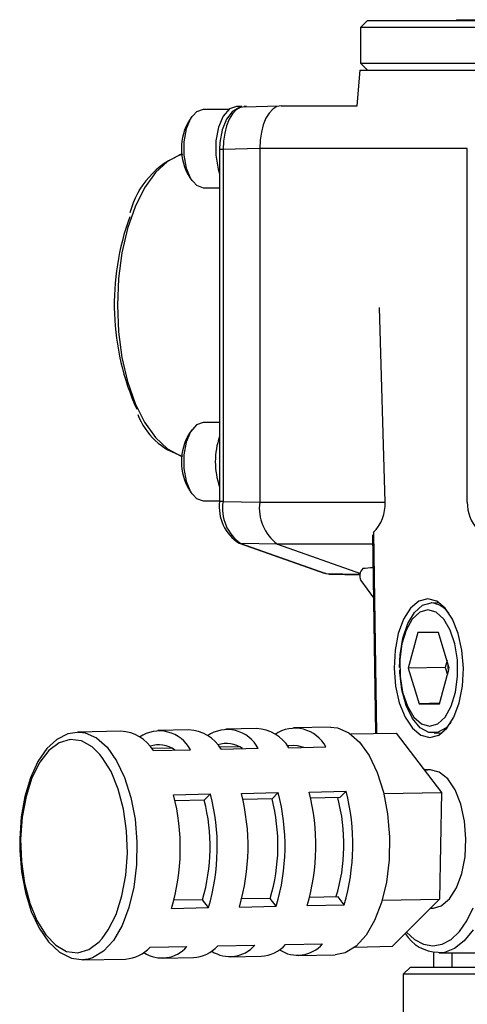
# Model space of a CAD drawing. Extents: x 54 to 387, y -193 to 411.
# Drawn here: x 181 to 213, y 190 to 259 of the extents above; entities that cross this region are included whole.
import ezdxf

# ---------------------------------------------------------------- set-up
doc = ezdxf.new("R2010")
doc.units = 0
doc.header["$MEASUREMENT"] = 0
doc.layers.get('0').update_dxf_attribs({"linetype": 'CONTINUOUS'})

msp = doc.modelspace()

# ---------------------------------------------------------------- linework, layer by layer
at = {"color": 7, "linetype": 'CONTINUOUS'}
for p, q in [((205.856, 259.186), (205.356, 258.686)), ((205.356, 258.686), (205.356, 256.186)), ((250.356, 258.686), (205.356, 258.686)), ((205.856, 259.186), (249.856, 259.186)), ((212.106, 259.236), (212.106, 259.186)), ((212.106, 259.236), (221.856, 259.236)), ((212.106, 259.236), (213.556, 259.236)), ((212.106, 259.236), (212.106, 259.236)), ((205.356, 256.186), (205.856, 255.686)), ((205.356, 256.186), (250.356, 256.186)), ((205.314, 255.686), (205.106, 253.186)), ((205.314, 255.686), (250.397, 255.686)), ((197.197, 253.125), (199.641, 253.174)), ((199.772, 253.186), (199.479, 253.128)), ((199.772, 253.186), (205.117, 253.186)), ((193.826, 252.77), (193.413, 252.292)), ((194.296, 252.936), (193.826, 252.77)), ((196.101, 252.936), (194.296, 252.936)), ((195.698, 252.465), (195.366, 251.69)), ((196.143, 252.967), (195.698, 252.465)), ((196.335, 252.756), (195.943, 252.248)), ((196.361, 252.619), (196.133, 252.246)), ((196.635, 253.136), (196.143, 252.967)), ((196.815, 253.056), (196.335, 252.756)), ((196.621, 252.896), (196.361, 252.619)), ((196.903, 253.067), (196.621, 252.896)), ((197.006, 253.136), (196.635, 253.136)), ((197.204, 253.125), (196.815, 253.056)), ((197.197, 253.125), (196.903, 253.067)), ((197.253, 253.136), (197.182, 253.133)), ((197.35, 253.128), (197.253, 253.136)), ((198.939, 252.68), (198.711, 252.307)), ((199.198, 252.957), (198.939, 252.68)), ((199.479, 253.128), (199.198, 252.957)), ((193.413, 252.292), (193.106, 251.561)), ((193.503, 252.431), (193.329, 252.186)), ((195.943, 252.248), (195.639, 251.505)), ((195.947, 251.791), (195.809, 251.273)), ((196.133, 252.246), (195.947, 251.791)), ((198.525, 251.853), (198.386, 251.334)), ((198.711, 252.307), (198.525, 251.853)), ((193.106, 251.561), (192.942, 250.663)), ((195.366, 251.69), (195.185, 250.734)), ((195.639, 251.505), (195.477, 250.616)), ((195.809, 251.273), (195.725, 250.71)), ((198.386, 251.334), (198.301, 250.771)), ((192.942, 250.663), (192.942, 249.708)), ((195.185, 250.734), (195.179, 249.712)), ((195.477, 250.616), (195.455, 250.125)), ((195.725, 250.71), (195.697, 250.125)), ((198.301, 250.771), (198.272, 250.186)), ((192.707, 249.769), (191.802, 249.284)), ((192.826, 249.809), (192.707, 249.769)), ((192.942, 249.708), (193.106, 248.811)), ((195.179, 249.712), (195.347, 248.747)), ((195.455, 250.125), (195.455, 225.399)), ((195.697, 250.125), (195.455, 250.125)), ((198.272, 250.177), (195.697, 250.125)), ((195.697, 250.125), (195.697, 225.399)), ((198.272, 250.186), (198.272, 225.348)), ((205.256, 250.186), (198.272, 250.186)), ((212.856, 250.186), (205.256, 250.186)), ((212.856, 225.348), (212.856, 250.186)), ((191.802, 249.284), (190.953, 248.493)), ((190.953, 248.493), (190.186, 247.418)), ((193.106, 248.811), (193.413, 248.079)), ((195.347, 248.747), (195.455, 248.416)), ((193.329, 248.185), (193.503, 247.94)), ((193.413, 248.079), (193.826, 247.602)), ((190.186, 247.418), (189.524, 246.094)), ((193.826, 247.602), (194.296, 247.436)), ((194.296, 247.436), (195.455, 247.436)), ((189.524, 246.094), (188.987, 244.559)), ((188.987, 244.559), (188.591, 242.861)), ((188.591, 242.861), (188.348, 241.052)), ((188.348, 241.052), (188.267, 239.186)), ((188.267, 239.186), (188.348, 237.32)), ((207.091, 225.348), (206.678, 239.018)), ((188.348, 237.32), (188.591, 235.51)), ((188.591, 235.51), (188.987, 233.812)), ((188.987, 233.812), (189.524, 232.278)), ((189.524, 232.278), (190.186, 230.953)), ((190.186, 230.953), (190.953, 229.879)), ((193.503, 230.431), (193.329, 230.186)), ((193.826, 230.77), (193.413, 230.292)), ((194.296, 230.936), (193.826, 230.77)), ((195.455, 230.936), (194.296, 230.936)), ((190.953, 229.879), (191.802, 229.087)), ((193.413, 230.292), (193.106, 229.561)), ((191.802, 229.087), (192.707, 228.602)), ((193.106, 229.561), (192.942, 228.663)), ((192.707, 228.602), (192.826, 228.563)), ((192.942, 228.663), (192.942, 227.708)), ((192.942, 227.708), (193.106, 226.811)), ((193.106, 226.811), (193.413, 226.079)), ((193.329, 226.185), (193.503, 225.94)), ((193.413, 226.079), (193.826, 225.602)), ((193.826, 225.602), (194.296, 225.436)), ((194.296, 225.436), (195.455, 225.436)), ((195.697, 225.399), (195.455, 225.399)), ((195.697, 225.399), (198.272, 225.355)), ((198.272, 225.348), (207.091, 225.348)), ((206.191, 223.038), (206.402, 209.094)), ((206.256, 223.205), (206.469, 209.096)), ((196.821, 222.466), (202.791, 220.361)), ((196.854, 222.456), (196.821, 222.466)), ((196.936, 222.445), (196.854, 222.456)), ((196.936, 222.445), (202.906, 220.34)), ((199.49, 222.401), (196.936, 222.445)), ((199.512, 222.394), (205.35, 220.334)), ((206.201, 222.394), (199.512, 222.394)), ((202.824, 220.351), (202.791, 220.361)), ((202.906, 220.34), (202.824, 220.351)), ((202.906, 220.34), (205.336, 220.29)), ((202.906, 220.34), (203.079, 220.299)), ((203.079, 220.299), (203.151, 220.294)), ((203.151, 220.294), (205.325, 220.25)), ((205.367, 219.851), (206.258, 218.624)), ((208.87, 217.898), (208.378, 217.125)), ((209.449, 218.383), (208.87, 217.898)), ((209.147, 217.602), (209.711, 218.099)), ((210.076, 218.549), (209.449, 218.383)), ((209.711, 218.099), (210.326, 218.269)), ((210.708, 218.383), (210.076, 218.549)), ((210.907, 218.26), (210.344, 218.269)), ((211.302, 217.898), (210.708, 218.383)), ((211.817, 217.125), (211.302, 217.898)), ((208.675, 216.815), (209.147, 217.602)), ((209.515, 217.607), (208.993, 217.124)), ((210.088, 217.773), (209.515, 217.607)), ((210.666, 217.607), (210.088, 217.773)), ((211.203, 217.124), (210.666, 217.607)), ((208.378, 217.125), (208.007, 216.117)), ((208.331, 215.797), (208.675, 216.815)), ((208.993, 217.124), (208.565, 216.362)), ((211.654, 216.362), (211.203, 217.124)), ((212.219, 216.117), (211.817, 217.125)), ((208.007, 216.117), (207.782, 214.945)), ((208.14, 214.622), (208.331, 215.797)), ((208.565, 216.362), (208.265, 215.384)), ((209.39, 216.185), (208.706, 213.686)), ((210.834, 216.185), (209.39, 216.185)), ((211.593, 213.686), (210.834, 216.185)), ((211.983, 215.384), (211.654, 216.362)), ((212.48, 214.945), (212.219, 216.117)), ((208.265, 215.384), (208.118, 214.267)), ((212.164, 214.267), (211.983, 215.384)), ((207.782, 214.945), (207.718, 213.686)), ((208.105, 213.737), (208.14, 214.622)), ((212.582, 213.686), (212.48, 214.945)), ((208.105, 213.737), (208.105, 213.727)), ((208.118, 214.267), (208.136, 213.104)), ((211.304, 213.738), (208.706, 213.686)), ((211.433, 214.211), (211.304, 213.738)), ((211.304, 213.738), (211.464, 213.213)), ((212.181, 213.104), (212.164, 214.267)), ((207.718, 213.686), (207.82, 212.427)), ((208.109, 213.562), (208.109, 213.552)), ((208.116, 213.378), (208.109, 213.552)), ((208.261, 212.158), (208.116, 213.378)), ((208.136, 213.104), (208.316, 211.988)), ((208.706, 213.686), (209.466, 211.186)), ((210.909, 211.186), (211.593, 213.686)), ((212.034, 211.988), (212.181, 213.104)), ((212.518, 212.427), (212.582, 213.686)), ((207.82, 212.427), (208.08, 211.254)), ((212.293, 211.254), (212.518, 212.427)), ((208.565, 211.051), (208.261, 212.158)), ((208.316, 211.988), (208.646, 211.009)), ((211.735, 211.009), (212.034, 211.988)), ((208.08, 211.254), (208.482, 210.247)), ((209.004, 210.14), (208.565, 211.051)), ((208.646, 211.009), (209.097, 210.248)), ((210.917, 211.215), (209.466, 211.186)), ((209.466, 211.186), (210.909, 211.186)), ((211.307, 210.248), (211.735, 211.009)), ((211.921, 210.247), (212.293, 211.254)), ((208.482, 210.247), (208.997, 209.474)), ((209.547, 209.492), (209.004, 210.14)), ((209.097, 210.248), (209.633, 209.764)), ((209.633, 209.764), (210.211, 209.599)), ((210.211, 209.599), (210.785, 209.764)), ((210.785, 209.764), (211.307, 210.248)), ((211.72, 209.878), (211.371, 209.492)), ((211.429, 209.474), (211.921, 210.247)), ((184.798, 209.072), (184.026, 208.682)), ((185.615, 209.185), (184.798, 209.072)), ((188.523, 209.25), (185.492, 209.189)), ((185.492, 209.189), (185.597, 209.188)), ((185.597, 209.188), (185.995, 209.135)), ((185.995, 209.135), (186.791, 208.787)), ((193.285, 209.346), (191.12, 209.302)), ((198.047, 209.442), (195.883, 209.398)), ((203.243, 209.546), (200.645, 209.494)), ((203.243, 209.546), (203.746, 209.493)), ((203.746, 209.493), (204.542, 209.145)), ((204.542, 209.145), (205.291, 208.485)), ((204.665, 209.059), (207.864, 209.124)), ((207.864, 209.124), (211.048, 204.957)), ((208.997, 209.474), (209.591, 208.988)), ((210.152, 209.155), (209.547, 209.492)), ((209.591, 208.988), (210.223, 208.823)), ((210.776, 209.155), (210.152, 209.155)), ((210.223, 208.823), (210.85, 208.988)), ((210.529, 209.115), (211.091, 209.146)), ((211.371, 209.492), (210.776, 209.155)), ((210.85, 208.988), (211.429, 209.474)), ((184.026, 208.682), (183.32, 208.033)), ((184.186, 208.449), (183.459, 207.906)), ((184.958, 208.674), (184.186, 208.449)), ((185.742, 208.572), (184.958, 208.674)), ((186.503, 208.147), (185.742, 208.572)), ((186.791, 208.787), (187.54, 208.127)), ((200.67, 208.244), (200.219, 208.235)), ((200.924, 208.23), (200.67, 208.244)), ((201.361, 208.116), (200.924, 208.23)), ((205.291, 208.485), (205.962, 207.541)), ((183.32, 208.033), (182.689, 207.125)), ((183.459, 207.906), (182.809, 207.069)), ((187.04, 207.627), (186.503, 208.147)), ((187.208, 207.418), (187.04, 207.627)), ((187.54, 208.127), (188.212, 207.183)), ((192.072, 208.071), (190.694, 208.043)), ((190.804, 207.904), (193.402, 207.956)), ((196.835, 208.167), (195.456, 208.139)), ((195.567, 208), (198.164, 208.052)), ((200.329, 208.096), (202.927, 208.148)), ((205.962, 207.541), (206.529, 206.352)), ((182.689, 207.125), (182.162, 205.988)), ((182.809, 207.069), (182.264, 205.975)), ((187.826, 206.416), (187.208, 207.418)), ((188.212, 207.183), (188.779, 205.994)), ((188.33, 205.185), (187.826, 206.416)), ((206.529, 206.352), (206.969, 204.967)), ((210.277, 206.552), (209.824, 206.559)), ((210.258, 206.551), (209.876, 206.491)), ((210.89, 206.385), (210.258, 206.551)), ((211.483, 205.899), (210.89, 206.385)), ((182.162, 205.988), (181.766, 204.675)), ((182.264, 205.975), (181.848, 204.671)), ((188.779, 205.994), (189.218, 204.609)), ((211.999, 205.126), (211.483, 205.899)), ((188.699, 203.779), (188.33, 205.185)), ((192.217, 204.791), (194.815, 204.844)), ((194.815, 204.844), (194.373, 204.401)), ((196.98, 204.887), (199.577, 204.94)), ((199.577, 204.94), (199.136, 204.497)), ((201.742, 204.983), (204.34, 205.036)), ((204.34, 205.036), (203.898, 204.593)), ((206.969, 204.967), (207.262, 203.441)), ((206.991, 204.875), (211.048, 204.957)), ((211.048, 204.957), (210.917, 197.468)), ((212.4, 204.119), (211.999, 205.126)), ((181.766, 204.675), (181.511, 203.239)), ((181.848, 204.671), (181.58, 203.215)), ((189.218, 204.609), (189.511, 203.083)), ((194.373, 204.401), (192.322, 204.36)), ((199.136, 204.497), (197.085, 204.456)), ((203.898, 204.593), (201.847, 204.552)), ((212.661, 202.946), (212.4, 204.119)), ((188.915, 202.26), (188.699, 203.779)), ((207.262, 203.441), (207.397, 201.838)), ((181.511, 203.239), (181.404, 201.687)), ((181.58, 203.215), (181.471, 201.669)), ((189.511, 203.083), (189.646, 201.48)), ((212.763, 201.688), (212.661, 202.946)), ((188.97, 200.694), (188.915, 202.26)), ((181.404, 201.687), (181.411, 200.885)), ((181.471, 201.669), (181.525, 200.103)), ((189.646, 201.48), (189.618, 199.865)), ((207.397, 201.838), (207.369, 200.223)), ((212.699, 200.429), (212.763, 201.688)), ((181.411, 200.885), (181.537, 199.374)), ((188.86, 199.148), (188.97, 200.694)), ((181.525, 200.103), (181.742, 198.584)), ((207.369, 200.223), (207.178, 198.662)), ((212.474, 199.256), (212.699, 200.429)), ((181.537, 199.374), (181.811, 197.927)), ((189.618, 199.865), (189.427, 198.304)), ((212.103, 198.249), (212.474, 199.256)), ((181.742, 198.584), (182.11, 197.178)), ((188.592, 197.692), (188.86, 199.148)), ((207.178, 198.662), (206.833, 197.219)), ((181.811, 197.927), (182.222, 196.595)), ((189.427, 198.304), (189.082, 196.862)), ((211.611, 197.476), (212.103, 198.249)), ((182.11, 197.178), (182.614, 195.947)), ((188.177, 196.388), (188.592, 197.692)), ((194.251, 197.417), (192.242, 197.377)), ((194.675, 196.862), (194.251, 197.417)), ((199.013, 197.513), (197.004, 197.473)), ((199.438, 196.958), (199.013, 197.513)), ((203.776, 197.609), (201.767, 197.569)), ((204.2, 197.054), (203.776, 197.609)), ((206.833, 197.219), (206.348, 195.954)), ((206.883, 197.387), (210.917, 197.468)), ((210.917, 197.468), (207.602, 194.147)), ((211.032, 196.99), (211.611, 197.476)), ((182.222, 196.595), (182.763, 195.425)), ((189.082, 196.862), (188.597, 195.596)), ((192.078, 196.81), (194.675, 196.862)), ((196.84, 196.906), (199.438, 196.958)), ((201.602, 197.002), (204.2, 197.054)), ((210.264, 196.814), (210.473, 196.825)), ((210.473, 196.826), (211.032, 196.99)), ((212.829, 195.932), (213.277, 196.856)), ((182.614, 195.947), (183.232, 194.945)), ((187.632, 195.294), (188.177, 196.388)), ((206.348, 195.954), (205.742, 194.918)), ((212.304, 195.182), (212.829, 195.932)), ((182.763, 195.425), (183.422, 194.457)), ((187.198, 194.693), (187.632, 195.294)), ((188.597, 195.596), (187.991, 194.56)), ((208.593, 195.139), (209.155, 194.629)), ((211.72, 194.629), (212.304, 195.182)), ((213.265, 195.302), (212.649, 194.524)), ((183.232, 194.945), (183.937, 194.216)), ((183.422, 194.457), (184.191, 193.734)), ((186.254, 193.914), (186.982, 194.457)), ((186.982, 194.457), (187.198, 194.693)), ((187.991, 194.56), (187.289, 193.795)), ((205.742, 194.918), (205.04, 194.153)), ((209.155, 194.629), (209.792, 194.291)), ((211.094, 194.291), (211.72, 194.629)), ((212.649, 194.524), (211.968, 193.991)), ((183.937, 194.216), (184.698, 193.791)), ((184.191, 193.734), (185.042, 193.303)), ((184.698, 193.791), (185.482, 193.689)), ((185.482, 193.689), (186.254, 193.914)), ((187.289, 193.795), (186.52, 193.333)), ((190.563, 194.079), (193.16, 194.131)), ((195.325, 194.175), (197.923, 194.227)), ((200.087, 194.271), (202.685, 194.323)), ((204.271, 193.691), (203.565, 193.55)), ((205.04, 194.153), (204.271, 193.691)), ((204.967, 194.094), (207.602, 194.147)), ((209.792, 194.291), (210.445, 194.177)), ((210.445, 194.177), (211.094, 194.291)), ((210.488, 193.739), (210.488, 192.686)), ((211.246, 193.72), (210.824, 193.687)), ((210.878, 193.686), (215.164, 193.686)), ((211.968, 193.991), (211.246, 193.72)), ((211.763, 193.686), (211.763, 192.686)), ((185.042, 193.303), (185.909, 193.196)), ((185.814, 193.192), (188.845, 193.253)), ((186.241, 193.246), (185.814, 193.192)), ((185.909, 193.196), (186.313, 193.292)), ((186.52, 193.333), (186.241, 193.246)), ((191.443, 193.305), (193.607, 193.349)), ((196.205, 193.401), (198.37, 193.445)), ((200.967, 193.497), (203.565, 193.55)), ((208.856, 192.686), (208.356, 192.186)), ((208.856, 192.686), (226.259, 192.686)), ((208.356, 192.186), (208.356, 181.729)), ((227.856, 192.186), (208.356, 192.186))]:
    msp.add_line(p, q, dxfattribs=at)
for centre, radius, start, end in [((196.609, 250.186), 3.841, 148.61694, -148.61694), ((195.001, 244.145), 6.05, 110.91975, 165.31424), ((206.005, 239.233), 17.956, 159.92995, -155.78751), ((194.224, 233.217), 4.833, -159.30108, -106.51344), ((196.609, 228.186), 3.841, 148.61694, -148.61694), ((200.411, 228.186), 5.263, 160.354, -160.354), ((198.421, 224.996), 2.994, 172.26738, -122.30806), ((198.627, 224.891), 2.974, 170.16876, -124.64785), ((201.38, 224.915), 3.138, 172.05997, -126.53905), ((204.18, 225.249), 2.912, -44.55348, 1.95341), ((215.856, 225.348), 3, 179.99997, -99.99998), ((206.05, 220.154), 0.747, 135.77559, -156.06902), ((206.566, 211.525), 9.21, 92.11126, 96.55494), ((210.129, 216.496), 1.784, 36.35889, 83.66449), ((216.477, 213.813), 4.98, 177.94296, -175.20999), ((188.379, 206.399), 2.854, 31.81249, 87.11121), ((191.22, 206.804), 2.467, 27.83238, 124.2985), ((193.141, 206.495), 2.855, 31.81254, 87.11061), ((195.983, 206.9), 2.467, 27.83244, 124.29848), ((197.904, 206.591), 2.854, 31.81251, 87.11119), ((200.745, 206.996), 2.467, 27.83271, 124.29819), ((191.184, 206.404), 1.895, 53.83761, 109.08772), ((195.947, 206.5), 1.895, 53.83812, 109.08815), ((177.72, 201.053), 14.971, -16.46487, 14.46062), ((180.318, 201.105), 14.971, -16.46485, 14.46058), ((182.483, 201.149), 14.971, -16.46485, 14.4606), ((185.08, 201.201), 14.971, -16.4649, 14.46066), ((187.245, 201.245), 14.971, -16.46488, 14.46062), ((189.843, 201.297), 14.971, -16.46481, 14.46055), ((181.688, 201.13), 13.1, -16.46487, 14.46062), ((186.451, 201.226), 13.1, -16.46487, 14.46062), ((191.592, 201.345), 12.592, -1.31399, 14.9343), ((192.812, 201.123), 11.369, -18.02094, -0.33713), ((210.848, 196.485), 2.76, -148.47622, -90.76083), ((188.71, 195.732), 2.483, -86.89251, -41.75831), ((191.412, 195.627), 2.301, -123.71272, -40.548), ((193.473, 195.828), 2.483, -86.89251, -41.75831), ((196.174, 195.723), 2.301, -123.71377, -40.54748), ((198.235, 195.924), 2.483, -86.89193, -41.75888), ((200.937, 195.819), 2.301, -123.71376, -40.5475)]:
    msp.add_arc(centre, radius, start, end, dxfattribs=at)

doc.saveas('drawing.dxf')
